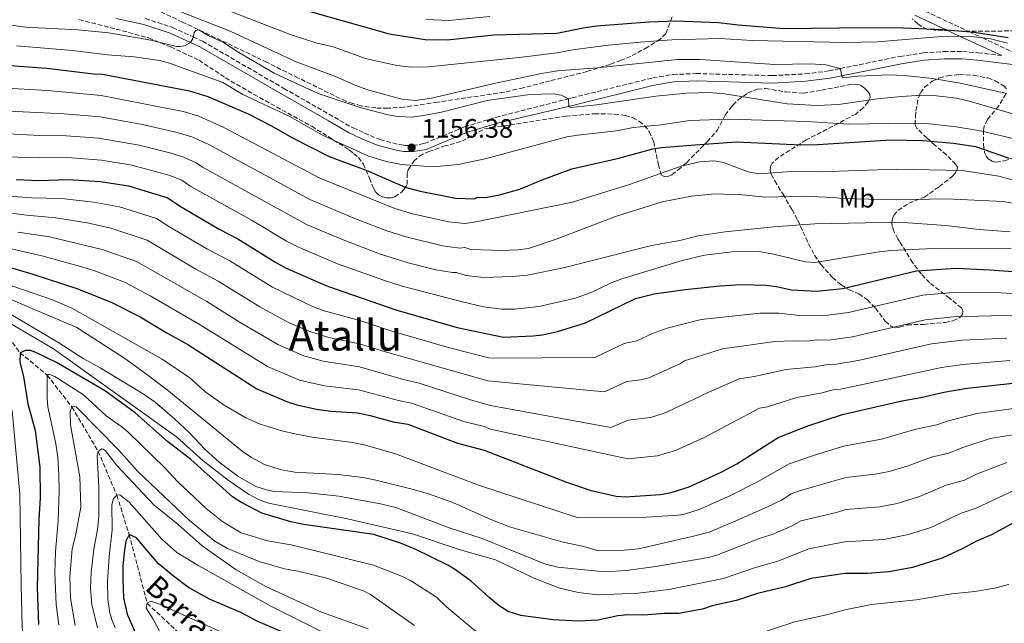
# Model space of a CAD drawing. Units: metres. Extents: x 658297 to 661756, y 4744133 to 4746526.
# Drawn here: x 660826 to 661197, y 4746023 to 4746251 of the extents above; entities that cross this region are included whole.
import ezdxf
from ezdxf.enums import TextEntityAlignment as Align

# ---------------------------------------------------------------- set-up
doc = ezdxf.new("R2010")
doc.units = ezdxf.units.M
doc.header["$MEASUREMENT"] = 0
doc.linetypes.add('DGN Style 3', pattern=[2.435891, 1.739922, -0.695969])
for name, color, linetype, lineweight in [('Barranco lineal', 142, 'DGN Style 3', 13), ('Camino', 7, 'DGN Style 3', 0), ('Cota de punto acotado terreno', 7, 'Continuous', 0), ('Curva de nivel directora', 30, 'Continuous', 30), ('Curva de nivel intermedia', 30, 'Continuous', 0), ('Etiqueta de uso rústico', 92, 'Continuous', 0), ('Margen derecho', 7, 'Continuous', 0), ('Punto acotado terreno (símbolo)', 7, 'Continuous', 0), ('Texto de arroyo-regatas y barrancos', 142, 'Continuous', 0), ('Texto de Área (paraje) menor', 7, 'Continuous', 0), ('Zona arbolada', 92, 'DGN Style 3', 0)]:
    doc.layers.add(name, color=color, linetype=linetype, lineweight=lineweight)
doc.styles.add('Style-Arial', font='arial.ttf')

# ---------------------------------------------------------------- blocks, each defined once
blk = doc.blocks.new('5PATER')
at = {"layer": 'Punto acotado terreno (símbolo)', "linetype": 'Continuous', "lineweight": 0}
h = blk.add_hatch(color=51, dxfattribs=at)
edge = h.paths.add_edge_path()
edge.add_ellipse((0, 0), major_axis=(-0.11, -0.111), ratio=0.999422, start_angle=0, end_angle=360)

msp = doc.modelspace()

# ---------------------------------------------------------------- linework, layer by layer
at = {"layer": 'Barranco lineal', "color": 142, "linetype": 'DGN Style 3', "lineweight": 13}
msp.add_polyline3d([(660816.19, 4746138.78, 1080), (660826.57, 4746125.33, 1075), (660836.75, 4746116.87, 1070), (660846.01, 4746104.91, 1065), (660855.94, 4746088.21, 1060), (660862.95, 4746071.68, 1055), (660867.59, 4746056.97, 1050), (660874.41, 4746031.04, 1045), (660894.39, 4746012.23, 1040), (660908.51, 4746001.15, 1035), (660921.36, 4745988.46, 1030), (660946.17, 4745965.41, 1020), (660957.98, 4745950.84, 1015), (660964.1, 4745939.95, 1010), (660986.07, 4745910.03, 1000)], dxfattribs=at)
at = {"layer": 'Camino', "color": 7, "linetype": 'DGN Style 3', "lineweight": 0}
for points in [[(661165.05, 4746254.88, 1177.99), (661183.73, 4746246.18, 1175), (661188.8, 4746243.83, 1170), (661205.8, 4746235.91, 1169.88)], [(660873.7, 4746251.06, 1161.17), (660883.91, 4746247.76, 1160.64), (660891.71, 4746244.17, 1160)], [(660891.71, 4746244.17, 1160), (660895.26, 4746242.53, 1159.71), (660925.82, 4746224.82, 1157.1), (660951.19, 4746210.31, 1155.82), (660951.97, 4746209.94, 1155.79), (660956.16, 4746207.99, 1155.63), (660962.08, 4746205.53, 1155.78), (660969.23, 4746203.69, 1155.95), (660971.23, 4746203.37, 1156.1), (660974.42, 4746203.33, 1156.38), (660978.78, 4746204.09, 1156.48), (660993.85, 4746210.32, 1158.22), (661005.64, 4746213.92, 1158.32), (661033.02, 4746220.91, 1160), (661034.33, 4746221.24, 1160.08), (661064.7, 4746228.78, 1161.36), (661072.34, 4746230.05, 1162.08), (661081.05, 4746230.41, 1162.6), (661109.61, 4746229.62, 1163.34), (661122.13, 4746230.25, 1163.85), (661130.97, 4746231.4, 1164.53), (661135.28, 4746232.28, 1165), (661157.78, 4746236.86, 1167.47), (661166.5, 4746238.18, 1167.7), (661174.32, 4746238.69, 1167.77), (661181.29, 4746238.66, 1168.12), (661187.17, 4746238.26, 1168.47), (661196.05, 4746237.14, 1169.14)]]:
    msp.add_polyline3d(points, dxfattribs=at)
at = {"layer": 'Curva de nivel directora', "color": 30, "linetype": 'Continuous', "lineweight": 30, "flags": 128}
for points, elevation in [([(660920.2, 4746258.21), (660965.44, 4746245.41), (660978.98, 4746243.24), (660987.36, 4746243.04), (661004.88, 4746244.95), (661028.54, 4746245.55)], 1175), ([(661028.54, 4746245.55), (661038.45, 4746247.65), (661043.55, 4746248.34), (661063.3, 4746249.9), (661073.5, 4746250.26), (661089.46, 4746249.57), (661096.8, 4746248.69), (661114.04, 4746247.31), (661145.23, 4746247.74), (661158.91, 4746247.64), (661173.9, 4746246.99), (661185.68, 4746246.02), (661198.45, 4746243.93)], 1175), ([(660800.2, 4746235.01), (660836.57, 4746232.38), (660854.12, 4746230.32), (660857.57, 4746230.19), (660890.28, 4746223.92), (660897.23, 4746221.76), (660912.38, 4746215.2), (660921.24, 4746210.71), (660928.81, 4746206.3), (660942.89, 4746199.19), (660956.86, 4746193.98), (660971.52, 4746187.7), (660977.2, 4746186.09), (660990.47, 4746183.54), (660997.61, 4746183.3), (660998.78, 4746183.84), (661001.79, 4746183.74), (661007.02, 4746184.81), (661014.68, 4746186.91), (661023.02, 4746190.38), (661034.27, 4746194.53), (661051.96, 4746198.56), (661064.73, 4746202.01), (661068.13, 4746202.53), (661080.7, 4746203.51)], 1150), ([(661080.7, 4746203.51), (661096.21, 4746204.7), (661120.4, 4746203.53), (661126.85, 4746203.65), (661154.33, 4746205.51), (661166.3, 4746205.14), (661177.85, 4746204.21), (661186.13, 4746202.89), (661198.87, 4746198.59)], 1150), ([(660825.11, 4746190.57), (660833.58, 4746190.19), (660844.77, 4746190.56), (660856.78, 4746189.81), (660867.34, 4746188.12), (660882.21, 4746183.68), (660886.52, 4746180.64), (660901.54, 4746171.89), (660908.55, 4746168.25), (660922.45, 4746159.53), (660926.42, 4746157.33), (660938.76, 4746151.84), (660942.64, 4746150.23), (660967.96, 4746141.52), (660991.03, 4746134.79), (661008.47, 4746131.13), (661019.66, 4746131.66), (661023.16, 4746132.07), (661028.9, 4746133.3), (661039.42, 4746136.58), (661058.2, 4746145.7), (661065.29, 4746147.52), (661076.93, 4746149.18), (661090.01, 4746150.56), (661097.81, 4746151.03), (661107.2, 4746150.75), (661111.28, 4746150.26), (661116.96, 4746149), (661126.47, 4746148.49), (661136.29, 4746149.46), (661164, 4746156.17), (661178.91, 4746157.11), (661191.59, 4746156.54), (661216.28, 4746154.72)], 1125), ([(660800.48, 4746164.05), (660831.36, 4746154.94), (660848.23, 4746149.38), (660861.13, 4746144.24), (660871.78, 4746138.82), (660881.53, 4746132.94), (660889.66, 4746128.48), (660915.71, 4746111.77), (660927.18, 4746106.87), (660930.68, 4746105.76), (660938.18, 4746104.12), (660943.52, 4746103.39), (660953.55, 4746102.72), (660958.38, 4746101.75), (660967.01, 4746099.36), (660972.54, 4746098.39), (660991.17, 4746091.23), (661001.22, 4746088.63), (661032.2, 4746076.66), (661041.5, 4746073.48), (661050.92, 4746071.29), (661054.32, 4746071.1), (661067.65, 4746072.02), (661071.6, 4746072.66), (661078.46, 4746074.81), (661090.46, 4746080.34), (661096.29, 4746083.5), (661111.95, 4746093.36), (661123.12, 4746097.83), (661136.17, 4746102.12), (661158.42, 4746107.22), (661165.63, 4746108.48), (661174.31, 4746110.51), (661183.1, 4746111.96), (661200.29, 4746113.85)], 1100), ([(660832.45, 4746125.35), (660830.5, 4746126.21), (660828.58, 4746126.17), (660826.57, 4746125.33), (660826.42, 4746121.82), (660827.78, 4746116.42), (660829.49, 4746106.05), (660832.21, 4746096.04), (660833.99, 4746082.28), (660834.09, 4746070.75), (660833.6, 4746062.57), (660832.94, 4746036.98), (660833.48, 4746023.08)], 1075), ([(661207.95, 4746065.28), (661192.27, 4746056.75), (661186.77, 4746054.5), (661181.19, 4746051.48), (661173.68, 4746048.04), (661162.51, 4746044.45), (661153.61, 4746042.83), (661145.5, 4746042.21), (661137.13, 4746042.19), (661124.24, 4746040.38), (661114.68, 4746037.16), (661104.08, 4746034.65), (661096.55, 4746032.22), (661087.1, 4746030), (661083.39, 4746028.8), (661074.37, 4746027.17), (661069.05, 4746027.16), (661061.29, 4746026.51), (661055.29, 4746026.63), (661051.53, 4746026.3), (661043.99, 4746024.67), (661036.76, 4746024.28), (661027.25, 4746024.75), (661015.07, 4746026.43), (661010.32, 4746027.99), (661006.94, 4746030.05), (661003.07, 4746033.14), (660996.51, 4746039.17), (660990.43, 4746043.62), (660987.51, 4746045.35), (660975.51, 4746051.3), (660969.68, 4746053.65), (660959.65, 4746056.85), (660933.32, 4746060.64), (660928.43, 4746061.66), (660917.57, 4746064.88), (660909.62, 4746069.03), (660906.5, 4746071.12), (660890.79, 4746085.13), (660881.99, 4746091.92), (660869.92, 4746102.65), (660858.68, 4746110.89), (660840.22, 4746121.68), (660832.45, 4746125.35)], 1075), ([(660928.3, 4746018.93), (660916.07, 4746024.2), (660909.67, 4746027.49), (660897.79, 4746032.54), (660889.99, 4746037), (660884.24, 4746041.17), (660878.59, 4746045.9), (660874.29, 4746051.01), (660870.34, 4746055.67), (660867.59, 4746056.97), (660866.29, 4746054.45), (660865.71, 4746050.14), (660865.26, 4746045.04), (660865.26, 4746040.06), (660865.53, 4746033.05), (660866.8, 4746026.97), (660870.37, 4746018.9)], 1050)]:
    msp.add_lwpolyline(points, dxfattribs=dict(at, elevation=elevation))
at = {"layer": 'Curva de nivel intermedia', "color": 30, "linetype": 'Continuous', "lineweight": 0, "flags": 128}
for points, elevation in [([(661198.02, 4746222.84), (661180.47, 4746226.82), (661169.99, 4746228.51), (661159.5, 4746229.67), (661153.75, 4746229.93), (661141.94, 4746229.47), (661136.38, 4746228.81), (661135.75, 4746229.53), (661135.67, 4746230.95), (661135.28, 4746232.28), (661129.89, 4746233.62), (661123.92, 4746234.03), (661110.68, 4746233.8), (661082.57, 4746235.67), (661073.95, 4746235.73), (661043.8, 4746232.49), (661028.81, 4746231.44), (661022.78, 4746230.43), (661006.1, 4746226.85), (660981.45, 4746221.09), (660975.51, 4746220.25), (660970.23, 4746220.76), (660957.85, 4746224.18), (660952.95, 4746225.87), (660945.29, 4746229.32), (660930.43, 4746234.85), (660905.64, 4746246.3), (660885.78, 4746254.11)], 1165), ([(661198.25, 4746241.8), (661191.77, 4746243.47), (661183.69, 4746244.43), (661173.35, 4746244.34), (661149.26, 4746242.4), (661136.99, 4746242.07), (661102.2, 4746242.81), (661089.77, 4746243.62), (661071.88, 4746243.06), (661059.91, 4746242.27), (661047.97, 4746241.08), (661034.57, 4746239.35), (661028.76, 4746238.17), (661014.43, 4746236.44), (660980.23, 4746232.96), (660973.91, 4746232.84), (660968.34, 4746233.4), (660956.57, 4746236.11), (660944.42, 4746240.4), (660937.93, 4746241.96), (660928.59, 4746244.91), (660901.65, 4746255.39)], 1170), ([(660979.25, 4746250.69), (660987.91, 4746250.36), (661003.39, 4746251.84)], 1180), ([(660875.81, 4746242.93), (660859.92, 4746245.74), (660848.29, 4746246.88), (660828.54, 4746247.9), (660820.35, 4746249.03), (660807.96, 4746251.58)], 1160), ([(661204.5, 4746214), (661184.36, 4746219.94), (661179.05, 4746221.13), (661170.36, 4746222.11), (661165.86, 4746222.23), (661158.36, 4746221.76), (661149.3, 4746220.88), (661134.57, 4746218.79), (661126.52, 4746218.36), (661115.34, 4746218.99), (661091.65, 4746222.74), (661085.91, 4746223.26), (661077.38, 4746223.01), (661065.89, 4746221.94), (661043.52, 4746218.66), (661033.93, 4746217.64), (661033.16, 4746217.82), (661033.02, 4746220.91), (661030.21, 4746222.24), (661027.29, 4746222.79), (661018.44, 4746222.5), (661002.34, 4746220.31), (660985.13, 4746215.85), (660979.83, 4746214.82), (660974.22, 4746214.01), (660968.87, 4746214.23), (660965.1, 4746214.88), (660954.94, 4746217.51), (660938.69, 4746222.94), (660922.23, 4746230.6), (660908.94, 4746238.3), (660903.13, 4746242.09), (660897.36, 4746244.75), (660893.8, 4746246.82), (660892.68, 4746246.57), (660892.01, 4746245.87), (660891.51, 4746243.41), (660890.72, 4746242.1), (660888.45, 4746240.86), (660886.96, 4746240.59), (660885.47, 4746240.62), (660875.81, 4746242.93)], 1160), ([(660825.22, 4746240.81), (660846.31, 4746239.12), (660859.46, 4746237.42), (660869.43, 4746236.63), (660878.96, 4746235.26), (660882.83, 4746234.33), (660902.91, 4746227.03), (660910.37, 4746222.5), (660928.04, 4746214.26), (660940.43, 4746207.23), (660957.39, 4746199.4), (660964.3, 4746197.27), (660970.13, 4746196.14), (660982.03, 4746195.27), (660991.43, 4746196.11), (661001.65, 4746198.29), (661032.36, 4746206.54), (661036.52, 4746207.26), (661051.08, 4746208.83), (661057.34, 4746210.13), (661067.8, 4746211.13), (661078.67, 4746212.71), (661093.28, 4746213.25), (661122.53, 4746212.33), (661138.53, 4746211.29), (661160.91, 4746211.74), (661167.73, 4746211.55), (661178.88, 4746210.37), (661188.12, 4746208.84), (661216.73, 4746202.1)], 1155), ([(660812.48, 4746225.44), (660836.87, 4746223.97), (660857.11, 4746222.14), (660887.99, 4746216.08), (660893.83, 4746214.3), (660903.28, 4746210.15), (660939.4, 4746191.07), (660967.58, 4746179.59), (660974.26, 4746177.55), (660987.99, 4746174.55), (660993.96, 4746173.97), (660996.9, 4746174.34), (661034.49, 4746182.02), (661056, 4746188.67), (661075.36, 4746195.53), (661082.46, 4746197.12), (661087.65, 4746197.5), (661091.28, 4746196.94), (661100.62, 4746193.44), (661104.59, 4746192.71), (661117.02, 4746193.49), (661127.65, 4746193.46), (661156.45, 4746194.43), (661181.22, 4746193.85), (661194.92, 4746191.78), (661202.3, 4746189.73)], 1145), ([(660811.86, 4746216.8), (660843.16, 4746215.25), (660856.64, 4746214.08), (660872.68, 4746211.22), (660885.7, 4746208.23), (660891.22, 4746206.53), (660897.53, 4746203.74), (660935.55, 4746183.01), (660952.83, 4746175.77), (660964.54, 4746171.15), (660971.32, 4746169.02), (660985.5, 4746165.55), (660992.08, 4746164.74), (660993.98, 4746164.88), (660996.22, 4746164.22), (661007.66, 4746163.75), (661014.01, 4746164.05), (661017.88, 4746164.61), (661028.67, 4746168.19), (661050.64, 4746176.65), (661068.3, 4746182.07), (661079.34, 4746184.25), (661088.01, 4746185.16), (661098.36, 4746184.77), (661107, 4746183.89), (661121.36, 4746184.26), (661132.91, 4746183.78), (661135.97, 4746183.33), (661156.48, 4746182.84), (661175.27, 4746183.29), (661196.44, 4746182.25), (661212.61, 4746179.43)], 1140), ([(660810.22, 4746208.28), (660833.99, 4746207.12), (660843.87, 4746207.01), (660856.18, 4746206.02), (660871.39, 4746203.44), (660883.41, 4746200.38), (660888.02, 4746198.99), (660892.85, 4746196.79), (660895.21, 4746195.18), (660934.66, 4746173.42), (660948.76, 4746167.53), (660961.85, 4746162.58), (660972.68, 4746159.17), (660983.01, 4746156.56), (660989.32, 4746155.46), (660990.83, 4746155.46), (660994.43, 4746154.43), (661001.11, 4746153.65), (661011.91, 4746154.01), (661017.39, 4746154.56), (661031.14, 4746157.23), (661064.24, 4746165.7), (661074.85, 4746167.6), (661081.77, 4746169.27), (661091.99, 4746170.88), (661110.23, 4746172.72), (661125.74, 4746173.78), (661157.37, 4746174.46), (661174.98, 4746173.21), (661187.53, 4746171.71), (661199.2, 4746170.85)], 1135), ([(660813.07, 4746199.28), (660833.78, 4746198.66), (660844.32, 4746198.78), (660857.21, 4746197.83), (660868.63, 4746195.92), (660882.57, 4746192.12), (660887.38, 4746190.26), (660890.85, 4746187.92), (660913.91, 4746175.12), (660926.82, 4746167.35), (660931.37, 4746165), (660946.04, 4746158.74), (660963.75, 4746152.49), (660970.39, 4746150.32), (660992.63, 4746144.64), (661001.03, 4746142.61), (661007.78, 4746141.69), (661012.82, 4746141.66), (661021.79, 4746142.73), (661035.67, 4746145.89), (661041.75, 4746148.15), (661048.84, 4746151.52), (661053.11, 4746153.16), (661075.77, 4746160.08), (661084.22, 4746162.04), (661094.61, 4746163.36), (661101.27, 4746163.59), (661104.74, 4746163.39), (661110.17, 4746162.41), (661122.15, 4746159.51), (661125.78, 4746159.28), (661149.08, 4746163.14), (661154.29, 4746163.74), (661170.37, 4746164.59), (661199.6, 4746164.66)], 1130), ([(660810.76, 4746185.07), (660830.79, 4746183.64), (660842.13, 4746183.36), (660854.26, 4746181.99), (660863.94, 4746180.2), (660877.89, 4746175.84), (660882.51, 4746172.81), (660897.13, 4746164.35), (660905.5, 4746159.85), (660921.57, 4746149.95), (660936.63, 4746142.77), (660940.97, 4746141.08), (660954.86, 4746137.27), (660966.04, 4746133.57), (660988.15, 4746127.2), (661003.51, 4746123.28), (661042.84, 4746123.52), (661053.94, 4746128.78), (661058.7, 4746129.83), (661064.66, 4746132.62), (661070.07, 4746134.63), (661082.89, 4746137.86), (661104.99, 4746140.21), (661112.17, 4746140.22), (661119.9, 4746139.33), (661128.6, 4746139.27), (661138.32, 4746140.46), (661166.37, 4746147.02), (661179.19, 4746148.09), (661195.72, 4746147.83), (661216.06, 4746146.62)], 1120), ([(660807.21, 4746179.86), (660828.98, 4746177.07), (660839.98, 4746176.12), (660851.74, 4746174.17), (660860.72, 4746172.21), (660874.32, 4746167.63), (660892.72, 4746156.8), (660901.15, 4746152.23), (660916.75, 4746142.56), (660927.82, 4746136.58), (660935.18, 4746133.43), (660942.76, 4746131.05), (660954.29, 4746128.71)], 1115), ([(660825.68, 4746170.73), (660837.58, 4746168.9), (660857.48, 4746164.23), (660870.37, 4746159.61), (660896.81, 4746144.6), (660909.36, 4746136.71), (660923.83, 4746128.29), (660933.36, 4746124.21), (660940.68, 4746122.19), (660954.29, 4746119.96), (660970.85, 4746115.22), (660976.76, 4746113.89), (660996.09, 4746107.61), (661003.6, 4746105.48), (661048.91, 4746097.15), (661055.43, 4746099.95), (661063.79, 4746100.9), (661068.78, 4746102.4), (661082.22, 4746108.68), (661083.74, 4746109.64), (661097.24, 4746115.55), (661103, 4746116.33), (661114.82, 4746118.97), (661125.79, 4746119.98), (661129.69, 4746120.81), (661132.98, 4746120.84), (661142.03, 4746122.39), (661169.6, 4746128.63), (661181.15, 4746130.05), (661198.01, 4746130.84)], 1110), ([(660803.67, 4746169), (660835.18, 4746161.68), (660848.44, 4746158.06), (660854.25, 4746156.25), (660865.79, 4746151.87), (660875.5, 4746146.73), (660893.76, 4746136.23), (660919.63, 4746120.09), (660931.68, 4746115.02), (660941.12, 4746112.89), (660953.92, 4746111.34), (660968.93, 4746107.29), (660973.93, 4746106.35), (660993.63, 4746099.42), (661001.2, 4746097.51), (661003.65, 4746096.58), (661055.26, 4746085.37), (661066.47, 4746086.52), (661073.29, 4746088.48), (661084.01, 4746093.41), (661104.94, 4746104.52), (661107.89, 4746105.02), (661118.96, 4746108.45), (661128.53, 4746110.27), (661132.93, 4746111.46), (661135.4, 4746111.66), (661144.22, 4746113.43), (661173.44, 4746119.79), (661181.38, 4746120.93), (661199.15, 4746122.34)], 1105), ([(660790.49, 4746159.11), (660791.26, 4746159.38), (660794.2, 4746158.96), (660799.96, 4746157.15), (660810.33, 4746153.27), (660820.5, 4746150.32), (660823.84, 4746150.34), (660838.8, 4746145.22), (660846.07, 4746142.07), (660880.03, 4746122.93), (660890.44, 4746115.91), (660896.11, 4746110.73), (660903.35, 4746105.57), (660911.55, 4746100.84), (660916.97, 4746098.41), (660925.06, 4746095.88), (660930.41, 4746094.64), (660936.44, 4746093.51), (660951.64, 4746091.55), (660956.53, 4746090.48), (660967.91, 4746087.23), (660999.46, 4746075.31), (661036.23, 4746063.32)], 1095), ([(661205.65, 4746095.28), (661191.75, 4746093.01), (661181.03, 4746089.57), (661176.09, 4746087.51), (661169.45, 4746086.05), (661160.83, 4746082.7), (661153.72, 4746080.66), (661148.46, 4746079.64), (661137.43, 4746078.35), (661119.95, 4746073.32), (661116.86, 4746072.17), (661113.21, 4746069.88), (661107.83, 4746067.26), (661095.91, 4746062.07), (661085.87, 4746057.83), (661080.07, 4746056.27), (661059.3, 4746051.5), (661053.97, 4746051), (661044.13, 4746050.78), (661038.78, 4746052.39), (661031.01, 4746053.97), (661010.72, 4746059.81), (661003.7, 4746062.53), (660989.45, 4746069), (660980.29, 4746072.19), (660974.58, 4746073.83), (660959.92, 4746077.5), (660955.6, 4746078.3), (660946.3, 4746079.45), (660929.99, 4746080.33), (660924.42, 4746081.33), (660918.5, 4746083.28), (660913.68, 4746085.84), (660910.15, 4746088.32), (660882.57, 4746110.82), (660873.31, 4746117.85), (660866, 4746123.12), (660847.86, 4746134.81), (660818.56, 4746147.23)], 1090), ([(660821.01, 4746141), (660841.19, 4746129.01), (660850.26, 4746123.1), (660856.73, 4746119.67), (660873.31, 4746109.6), (660877.33, 4746106.75), (660884.82, 4746100.37), (660890.14, 4746095.28), (660896.18, 4746088.84), (660901.49, 4746084.1), (660908.51, 4746078.83), (660915.27, 4746075.02), (660919.26, 4746073.75), (660922.34, 4746073.15), (660935.04, 4746072.61), (660946.47, 4746071.31), (660962.26, 4746068.39), (660967.95, 4746067.05), (660988.07, 4746059.37), (661000.54, 4746055.42), (661024.38, 4746045.72), (661028.99, 4746044.67), (661046.56, 4746042.92), (661054.72, 4746043.39), (661065.91, 4746044.82), (661085.71, 4746048.3), (661088.84, 4746049.07), (661105.48, 4746055.66), (661109.7, 4746056.94), (661117.12, 4746060.19), (661120.44, 4746062.02), (661133.81, 4746065.2), (661137.33, 4746066.29), (661150.14, 4746067.35), (661156.65, 4746068.59), (661165.11, 4746071.15), (661175.13, 4746075.5), (661181.99, 4746077.38), (661186.53, 4746079.57), (661198.01, 4746083.95)], 1085), ([(661202.98, 4746074.62), (661186.48, 4746066.76), (661180.8, 4746064.92), (661169.4, 4746059.6), (661161.01, 4746056.96), (661151.68, 4746055.06), (661136.89, 4746054.17), (661123.51, 4746051.47), (661111.76, 4746046.91), (661103.31, 4746044.49), (661091.34, 4746040.33), (661070.74, 4746036.21), (661059.16, 4746034.77), (661044.16, 4746034.2), (661036.63, 4746035.1), (661029.32, 4746036.81), (661020.35, 4746040.32), (661005.44, 4746047.38), (660992.14, 4746051.12), (660974.23, 4746057.13), (660949.83, 4746062.84), (660920.05, 4746068.72), (660916.49, 4746069.91), (660912.52, 4746072.11), (660904.86, 4746077.41), (660895.52, 4746084.64), (660885.44, 4746093.62), (660839.18, 4746126.84), (660817.67, 4746139.3)], 1080), ([(660954.29, 4746128.71), (660964.12, 4746125.61), (661002.57, 4746114.76), (661046.52, 4746110.6), (661054.95, 4746114.55), (661060.21, 4746115.17), (661063.22, 4746115.92), (661075.18, 4746121.26), (661076.7, 4746122.22), (661090.94, 4746126.85), (661110.66, 4746129.59), (661117.73, 4746129.85), (661122.85, 4746129.66), (661126.38, 4746130.15), (661130.94, 4746130.07), (661139.83, 4746131.35), (661167.24, 4746137.69), (661177.93, 4746138.88), (661196.86, 4746139.33), (661214.49, 4746138.62)], 1115), ([(660841.14, 4746022.89), (660840.18, 4746030.51), (660839.57, 4746042.49), (660839.84, 4746050.53), (660840.82, 4746062.09), (660841.24, 4746073.32), (660841.11, 4746079.18), (660840.74, 4746085.88), (660839.97, 4746091.05), (660837.03, 4746104.9), (660836.72, 4746108.27), (660836.75, 4746116.87), (660837.42, 4746117.22), (660839.59, 4746116.4), (660850.4, 4746109.43), (660858.92, 4746101.55), (660864.8, 4746097.48), (660867.22, 4746095.38), (660880.99, 4746082), (660885.84, 4746076.81), (660896.6, 4746066.74), (660902.83, 4746061.68), (660909.82, 4746057.54), (660919.71, 4746054.51), (660928.6, 4746052.99), (660959.54, 4746045.31), (660970.52, 4746041.13), (660973.93, 4746039.3), (660983.35, 4746033.29), (660987.03, 4746029.65), (661000.97, 4746017.99)], 1070), ([(660823.53, 4746103.56), (660826.46, 4746072.12), (660826.93, 4746037.69), (660827.37, 4746022.33), (660827.91, 4746014.85), (660829.47, 4746005.22), (660833.28, 4745989.06), (660839.07, 4745957.49), (660841.96, 4745939.79), (660843.09, 4745925.02), (660843.14, 4745920.26), (660842.56, 4745913.33), (660841.28, 4745906.57), (660839.55, 4745901.49), (660837.92, 4745898.17), (660833.13, 4745890.26), (660830.05, 4745886), (660825.54, 4745880.7)], 1080), ([(660975.04, 4746022.63), (660958.48, 4746034.37), (660956.1, 4746035.53), (660942.05, 4746040.44), (660931.13, 4746043.14), (660926.02, 4746044.04), (660916.57, 4746046.77), (660904.58, 4746051.59), (660899.87, 4746054.42), (660890.31, 4746062.24), (660870.88, 4746080.6), (660863.59, 4746088.83), (660847.71, 4746104.95), (660846.68, 4746105.15), (660846.01, 4746104.91), (660845.35, 4746103.22), (660845.48, 4746098.22), (660848.99, 4746078.64), (660849.35, 4746067.2), (660847.37, 4746056.39), (660846.09, 4746051.51), (660845.31, 4746040.97), (660845.49, 4746032.94), (660847.3, 4746022.69)], 1065), ([(661036.23, 4746063.32), (661062.5, 4746063.49), (661074.44, 4746064.24), (661076.67, 4746064.6), (661082.16, 4746066.32), (661093.19, 4746071.2), (661104.6, 4746076.98), (661115.78, 4746083.36), (661124.83, 4746086.55), (661136.48, 4746090.14), (661150.8, 4746092.73), (661163.78, 4746096.61), (661171.59, 4746098.16), (661175.52, 4746099.53), (661186.73, 4746102.39), (661201.44, 4746104.44)], 1095), ([(660957.58, 4746021.38), (660940.01, 4746027.66), (660919, 4746037.36), (660907.83, 4746043.58), (660895.09, 4746052.69), (660886.1, 4746060.65), (660876.9, 4746068.03), (660863.02, 4746082.93), (660858.65, 4746088.39), (660857.84, 4746089.05), (660857.29, 4746089.14), (660855.94, 4746088.21), (660855.57, 4746086.68), (660856.24, 4746074.76)], 1060), ([(660856.24, 4746074.76), (660856.15, 4746063.73), (660855.74, 4746058.76), (660854.28, 4746051.41), (660853.26, 4746042.62), (660853.06, 4746036.62), (660853.57, 4746030.57), (660855.63, 4746021.79)], 1060), ([(660862.39, 4746021.78), (660861.15, 4746024.51), (660860.33, 4746027.41), (660859.59, 4746032.42), (660859.51, 4746039.11), (660860.12, 4746048.63), (660861.22, 4746058.66), (660861.14, 4746068.07), (660861.74, 4746070.41), (660862.95, 4746071.68), (660864.09, 4746071.82), (660867.65, 4746069.13), (660879.93, 4746055.19), (660885.51, 4746050.19), (660893.79, 4746045.14), (660921.23, 4746029.83), (660943.03, 4746018.93)], 1055), ([(661095.17, 4746016.46), (661118.24, 4746024.08), (661130.06, 4746026.72), (661136.99, 4746028.6), (661146.98, 4746030.52), (661163.84, 4746032.3), (661177.09, 4746034.63), (661185.96, 4746035.41), (661193.34, 4746036.73), (661198.77, 4746038.11)], 1070), ([(660886.4, 4746006.42), (660876.7, 4746024.98), (660873.98, 4746029.21), (660874.41, 4746031.04), (660875.81, 4746031.85), (660878.83, 4746030.8), (660907.41, 4746017.87)], 1045)]:
    msp.add_lwpolyline(points, dxfattribs=dict(at, elevation=elevation))
at = {"layer": 'Margen derecho', "color": 7, "linetype": 'Continuous', "lineweight": 0}
for points in [[(661196.05, 4746237.14, 1169.14), (661180.45, 4746244.4, 1170), (661175.1, 4746246.89, 1175), (661163.38, 4746252.35, 1176.95)], [(660862.69, 4746251.14, 1161.51), (660873.1, 4746248.84, 1161.17), (660883.07, 4746245.62, 1160.64), (660890.72, 4746242.1, 1160), (660894.2, 4746240.49, 1159.71), (660924.68, 4746222.83, 1157.1), (660942.6, 4746212.58, 1156.2), (660950.13, 4746208.27, 1155.82), (660955.24, 4746205.88, 1155.63), (660961.35, 4746203.35, 1155.78), (660968.76, 4746201.44, 1155.95), (660971.03, 4746201.07, 1156.1), (660974.61, 4746201.03, 1156.38), (660979.43, 4746201.87, 1156.48), (660994.62, 4746208.16, 1158.22)], [(661135.75, 4746229.53, 1165), (661158.27, 4746234.12, 1167.47), (661166.8, 4746235.41, 1167.7), (661174.41, 4746235.91, 1167.77), (661181.19, 4746235.88, 1168.12), (661186.9, 4746235.49, 1168.47), (661207.09, 4746232.95, 1170)], [(660994.62, 4746208.16, 1158.22), (661006.3, 4746211.72, 1158.32), (661034.99, 4746218.54, 1160.08), (661065.26, 4746226.05, 1161.36), (661072.63, 4746227.28, 1162.08), (661081.07, 4746227.62, 1162.6), (661109.64, 4746226.84, 1163.34), (661122.38, 4746227.48, 1163.85), (661131.43, 4746228.66, 1164.53), (661135.75, 4746229.53, 1165)]]:
    msp.add_polyline3d(points, dxfattribs=at)
at = {"layer": 'Zona arbolada', "color": 92, "linetype": 'DGN Style 3', "lineweight": 0}
for points in [[(661071.95, 4746251.69, 1181.43), (661069.56, 4746245.46, 1178.63), (661067.47, 4746243.38, 1178), (661062.7, 4746240.31, 1176.9), (661056.46, 4746236.9, 1174.48), (661052.75, 4746235.4, 1173.66), (661048.52, 4746233.85, 1173.46), (661039.94, 4746231.16, 1173.38), (661026.05, 4746227.64, 1171.94), (661015.95, 4746225.06, 1170.54), (661008.76, 4746223.37, 1170.41), (660983.65, 4746219.64, 1170.42), (660970.99, 4746217.74, 1171.02), (660965, 4746217.31, 1171.38), (660960.51, 4746217.44, 1171.7), (660954.91, 4746218.21, 1172.21), (660951.84, 4746219.17, 1172.63), (660949.2, 4746219.99, 1172.99), (660931.3, 4746228.72, 1176.84), (660919.36, 4746234.66, 1178.89), (660915.34, 4746236.61, 1179.16), (660904.48, 4746241.79, 1178.95), (660887.66, 4746249.79, 1180.93), (660872.25, 4746257.01, 1181.43)], [(661071.95, 4746251.69, 1181.43), (661069.56, 4746245.46, 1178.63), (661067.47, 4746243.38, 1178), (661062.7, 4746240.31, 1176.9), (661056.46, 4746236.9, 1174.48), (661052.75, 4746235.4, 1173.66), (661048.52, 4746233.85, 1173.46), (661039.94, 4746231.16, 1173.38), (661026.05, 4746227.64, 1171.94), (661015.95, 4746225.06, 1170.54), (661008.76, 4746223.37, 1170.41), (660983.65, 4746219.64, 1170.42), (660970.99, 4746217.74, 1171.02), (660965, 4746217.31, 1171.38), (660960.51, 4746217.44, 1171.7), (660954.91, 4746218.21, 1172.21), (660951.84, 4746219.17, 1172.63), (660949.2, 4746219.99, 1172.99), (660931.3, 4746228.72, 1176.84), (660919.36, 4746234.66, 1178.89), (660915.34, 4746236.61, 1179.16), (660904.48, 4746241.79, 1178.95), (660887.66, 4746249.79, 1180.93), (660872.25, 4746257.01, 1181.43)], [(660848.7, 4746250.7, 1169.19), (660862.69, 4746247.14, 1169.08), (660874.95, 4746243.79, 1168.11), (660883.21, 4746240.4, 1166.87), (660893.9, 4746235.43, 1166.8), (660903.83, 4746228.81, 1165.74), (660914.56, 4746222.57, 1164.12), (660936.32, 4746210.54, 1163.98), (660950.41, 4746201.72, 1161.34), (660952.11, 4746200.33, 1161.01), (660953.95, 4746198.84, 1160.65), (660955.68, 4746196.38, 1160.28), (660958.06, 4746191.08, 1159.37), (660959.52, 4746187.23, 1157.45), (660960.33, 4746185.84, 1156.94), (660961.45, 4746184.76, 1156.65), (660962.91, 4746184.01, 1156.44), (660964.54, 4746183.62, 1156.29), (660966.16, 4746183.6, 1156.22), (660967.58, 4746183.98, 1156.2), (660969.99, 4746185.62, 1156.29), (660971.05, 4746186.74, 1156.5), (660972.29, 4746188.7, 1157.2), (660972.3, 4746192.93, 1158.95), (660972.67, 4746194.22, 1159.52), (660974.78, 4746197.42, 1161.1), (660976.85, 4746199.34, 1162.15), (660979.04, 4746200.45, 1162.72), (660980.42, 4746201.01, 1162.73), (660986.05, 4746203.01, 1161.86), (660992.82, 4746204.89, 1161.61), (661001.4, 4746209.64, 1163.91), (661032.04, 4746214.38, 1165.09), (661042.75, 4746215.29, 1163.2), (661050.23, 4746215.16, 1163.95), (661054.42, 4746214.63, 1162.95), (661057.13, 4746213.8, 1162.04), (661059.67, 4746212.41, 1161.06), (661061.58, 4746210.8, 1160.21), (661063.38, 4746208.55, 1159.18), (661065.05, 4746204.7, 1157.64), (661066.83, 4746196.17, 1154.82), (661067.82, 4746192.32, 1154.79), (661069, 4746191.59, 1154.86), (661070.79, 4746191.81, 1155.01), (661071.89, 4746192.34, 1155.21), (661074.19, 4746194.05, 1155.99), (661077.5, 4746196.89, 1157.21), (661082.73, 4746202.25, 1158.98), (661085.14, 4746204.73, 1160.21), (661088.9, 4746208.93, 1162.92), (661092.01, 4746214.75, 1166.46), (661093.92, 4746217.43, 1168.05), (661094.84, 4746218.51, 1168.54), (661096.85, 4746220.54, 1168.89), (661100.51, 4746223.13, 1169.05), (661104.18, 4746224.54, 1169.14), (661107.13, 4746224.77, 1169.2), (661114.79, 4746223.49, 1169.09), (661121.36, 4746223.06, 1168.4), (661128.21, 4746224.13, 1168.39), (661139.28, 4746226.27, 1168.78), (661140.78, 4746226.45, 1169), (661142.28, 4746226.25, 1169.15), (661143.17, 4746225.84, 1169.14), (661144.56, 4746224.83, 1168.77), (661145.67, 4746223.69, 1168.03), (661146.36, 4746222.49, 1167.15), (661146.52, 4746221.31, 1166.36), (661145.77, 4746219.71, 1165.61), (661143.96, 4746217.48, 1164.67), (661141.1, 4746215.17, 1163.69), (661134.59, 4746211.67, 1162.32), (661122.47, 4746205.41, 1158.19), (661112.02, 4746198.83, 1154.97), (661109.64, 4746196.68, 1154.22), (661108.96, 4746195.42, 1153.73), (661108.91, 4746193.97, 1153.1), (661109.31, 4746192.49, 1152.48), (661110.66, 4746190, 1151.68), (661113.74, 4746184.97, 1150.58), (661117.13, 4746179.19, 1148.66), (661119.29, 4746175.16, 1147.15), (661123.39, 4746166.18, 1143.74), (661125.64, 4746162.02, 1142.35), (661128.02, 4746158.47, 1140.89), (661132.35, 4746153.61, 1138.28), (661135.47, 4746150.99, 1136.37), (661138.62, 4746148.99, 1134.43), (661142.3, 4746147.52, 1132.27), (661145.47, 4746145.23, 1130.22), (661148.56, 4746142.12, 1128.07), (661152.21, 4746137.21, 1125.6), (661154.31, 4746135.35, 1124.27), (661156.21, 4746134.68, 1123.33), (661157.61, 4746134.91, 1122.95), (661160.49, 4746135.83, 1122.7), (661166.71, 4746136, 1122.77), (661174.78, 4746136.76, 1121.64), (661177.67, 4746137.37, 1121.63), (661180.24, 4746138.56, 1122.13), (661181.26, 4746139.72, 1122.82), (661181.47, 4746141.16, 1123.73), (661180.91, 4746142.19, 1124.32), (661176.38, 4746145.83, 1125.85), (661168.94, 4746151.65, 1129.55), (661165.81, 4746154.93, 1131.11), (661162.47, 4746159.23, 1133.67), (661157.62, 4746167.17, 1138.39), (661157, 4746168.22, 1139.23), (661155.47, 4746171.08, 1142.43), (661154.83, 4746173.01, 1144.02), (661154.72, 4746174.36, 1144.88), (661154.9, 4746175.75, 1145.64), (661155.42, 4746177.07, 1146.27), (661157.07, 4746178.92, 1146.91), (661161.09, 4746181.59, 1147.65), (661166.93, 4746183.9, 1149.2), (661172.56, 4746187.85, 1152.22), (661177.43, 4746191.67, 1152.95), (661178.57, 4746192.88, 1153.31), (661179.34, 4746194.23, 1153.75), (661179.35, 4746195.15, 1154.15), (661178.76, 4746196.19, 1154.78), (661175.25, 4746199.77, 1157.26), (661170.94, 4746203.47, 1159.33), (661167.85, 4746206.15, 1160.42), (661164.1, 4746209.81, 1161.36), (661163.46, 4746211.15, 1161.51), (661163.58, 4746214.32, 1161.73), (661163.76, 4746216.41, 1162.5), (661164.68, 4746221.35, 1166.02), (661165.46, 4746223.08, 1167.08), (661167.05, 4746225.24, 1168.42), (661169.9, 4746227.53, 1169.75), (661172.52, 4746228.77, 1170.44), (661175.7, 4746229.59, 1170.82), (661180.16, 4746230.07, 1171.1), (661185.6, 4746229.76, 1171.75), (661190.79, 4746228.73, 1172.29), (661193.62, 4746227.66, 1172.13), (661196.97, 4746225.69, 1171.26), (661197.84, 4746224.62, 1170.82)], [(660848.7, 4746250.7, 1169.19), (660862.69, 4746247.14, 1169.08), (660874.95, 4746243.79, 1168.11), (660883.21, 4746240.4, 1166.87), (660893.9, 4746235.43, 1166.8), (660903.83, 4746228.81, 1165.74), (660914.56, 4746222.57, 1164.12), (660936.32, 4746210.54, 1163.98), (660950.41, 4746201.72, 1161.34), (660952.11, 4746200.33, 1161.01), (660953.95, 4746198.84, 1160.65), (660955.68, 4746196.38, 1160.28), (660958.06, 4746191.08, 1159.37), (660959.52, 4746187.23, 1157.45), (660960.33, 4746185.84, 1156.94), (660961.45, 4746184.76, 1156.65), (660962.91, 4746184.01, 1156.44), (660964.54, 4746183.62, 1156.29), (660966.16, 4746183.6, 1156.22), (660967.58, 4746183.98, 1156.2), (660969.99, 4746185.62, 1156.29), (660971.05, 4746186.74, 1156.5), (660972.29, 4746188.7, 1157.2), (660972.3, 4746192.93, 1158.95), (660972.67, 4746194.22, 1159.52), (660974.78, 4746197.42, 1161.1), (660976.85, 4746199.34, 1162.15), (660979.04, 4746200.45, 1162.72), (660980.42, 4746201.01, 1162.73), (660986.05, 4746203.01, 1161.86)], [(661201.15, 4746246.45, 1183.45), (661183.51, 4746246.31, 1183.95), (661171.04, 4746246.75, 1182.63), (661168.13, 4746247.14, 1182.19), (661165.83, 4746248.15, 1181.9), (661164.52, 4746249.07, 1181.92), (661162.35, 4746251.04, 1182.7)], [(661201.15, 4746246.45, 1183.45), (661183.51, 4746246.31, 1183.95), (661171.04, 4746246.75, 1182.63), (661168.13, 4746247.14, 1182.19), (661165.83, 4746248.15, 1181.9), (661164.52, 4746249.07, 1181.92), (661162.35, 4746251.04, 1182.7)], [(661163.58, 4746214.32, 1161.73), (661163.76, 4746216.41, 1162.5), (661164.68, 4746221.35, 1166.02), (661165.46, 4746223.08, 1167.08), (661167.05, 4746225.24, 1168.42), (661169.9, 4746227.53, 1169.75), (661172.52, 4746228.77, 1170.44), (661175.7, 4746229.59, 1170.82), (661180.16, 4746230.07, 1171.1), (661185.6, 4746229.76, 1171.75), (661190.79, 4746228.73, 1172.29), (661193.62, 4746227.66, 1172.13), (661196.97, 4746225.69, 1171.26), (661197.84, 4746224.62, 1170.82)], [(660986.05, 4746203.01, 1161.86), (660992.82, 4746204.89, 1161.61), (661001.4, 4746209.64, 1163.91), (661032.04, 4746214.38, 1165.09), (661042.75, 4746215.29, 1163.2), (661050.23, 4746215.16, 1163.95), (661054.42, 4746214.63, 1162.95), (661057.13, 4746213.8, 1162.04), (661059.67, 4746212.41, 1161.06), (661061.58, 4746210.8, 1160.21), (661063.38, 4746208.55, 1159.18), (661065.05, 4746204.7, 1157.64), (661066.83, 4746196.17, 1154.82), (661067.82, 4746192.32, 1154.79), (661069, 4746191.59, 1154.86), (661070.79, 4746191.81, 1155.01), (661071.89, 4746192.34, 1155.21), (661074.19, 4746194.05, 1155.99), (661077.5, 4746196.89, 1157.21), (661082.73, 4746202.25, 1158.98), (661085.14, 4746204.73, 1160.21), (661088.9, 4746208.93, 1162.92), (661092.01, 4746214.75, 1166.46), (661093.92, 4746217.43, 1168.05), (661094.84, 4746218.51, 1168.54), (661096.85, 4746220.54, 1168.89), (661100.51, 4746223.13, 1169.05), (661104.18, 4746224.54, 1169.14), (661107.13, 4746224.77, 1169.2), (661114.79, 4746223.49, 1169.09), (661121.36, 4746223.06, 1168.4), (661128.21, 4746224.13, 1168.39), (661139.28, 4746226.27, 1168.78), (661140.78, 4746226.45, 1169), (661142.28, 4746226.25, 1169.15), (661143.17, 4746225.84, 1169.14), (661144.56, 4746224.83, 1168.77), (661145.67, 4746223.69, 1168.03), (661146.36, 4746222.49, 1167.15), (661146.52, 4746221.31, 1166.36), (661145.77, 4746219.71, 1165.61), (661143.96, 4746217.48, 1164.67), (661141.1, 4746215.17, 1163.69), (661134.59, 4746211.67, 1162.32), (661122.47, 4746205.41, 1158.19), (661112.02, 4746198.83, 1154.97), (661109.64, 4746196.68, 1154.22), (661108.96, 4746195.42, 1153.73), (661108.91, 4746193.97, 1153.1), (661109.31, 4746192.49, 1152.48), (661110.66, 4746190, 1151.68), (661113.74, 4746184.97, 1150.58), (661117.13, 4746179.19, 1148.66), (661119.29, 4746175.16, 1147.15), (661123.39, 4746166.18, 1143.74), (661125.64, 4746162.02, 1142.35), (661128.02, 4746158.47, 1140.89), (661132.35, 4746153.61, 1138.28), (661135.47, 4746150.99, 1136.37), (661138.62, 4746148.99, 1134.43), (661142.3, 4746147.52, 1132.27), (661145.47, 4746145.23, 1130.22), (661148.56, 4746142.12, 1128.07), (661152.21, 4746137.21, 1125.6), (661154.31, 4746135.35, 1124.27), (661156.21, 4746134.68, 1123.33), (661157.61, 4746134.91, 1122.95), (661160.49, 4746135.83, 1122.7), (661166.71, 4746136, 1122.77), (661174.78, 4746136.76, 1121.64), (661177.67, 4746137.37, 1121.63), (661180.24, 4746138.56, 1122.13), (661181.26, 4746139.72, 1122.82), (661181.47, 4746141.16, 1123.73), (661180.91, 4746142.19, 1124.32), (661176.38, 4746145.83, 1125.85), (661168.94, 4746151.65, 1129.55), (661165.81, 4746154.93, 1131.11), (661162.47, 4746159.23, 1133.67), (661157.62, 4746167.17, 1138.39), (661157, 4746168.22, 1139.23), (661155.47, 4746171.08, 1142.43), (661154.83, 4746173.01, 1144.02), (661154.72, 4746174.36, 1144.88), (661154.9, 4746175.75, 1145.64), (661155.42, 4746177.07, 1146.27), (661157.07, 4746178.92, 1146.91), (661161.09, 4746181.59, 1147.65), (661166.93, 4746183.9, 1149.2), (661172.56, 4746187.85, 1152.22), (661177.43, 4746191.67, 1152.95), (661178.57, 4746192.88, 1153.31), (661179.34, 4746194.23, 1153.75), (661179.35, 4746195.15, 1154.15), (661178.76, 4746196.19, 1154.78), (661175.25, 4746199.77, 1157.26), (661170.94, 4746203.47, 1159.33), (661167.85, 4746206.15, 1160.42), (661164.1, 4746209.81, 1161.36), (661163.46, 4746211.15, 1161.51), (661163.58, 4746214.32, 1161.73)], [(661197.63, 4746222.7, 1170.11), (661194.94, 4746218.27, 1168.5), (661190.67, 4746213.06, 1165.35), (661189.45, 4746210.48, 1164.19), (661189.2, 4746209.08, 1163.65), (661189.26, 4746203.56, 1161.89), (661189.61, 4746200.64, 1161.44), (661190.3, 4746199.21, 1161.4), (661191, 4746198.36, 1161.43), (661192.4, 4746197.39, 1161.6), (661193.89, 4746197.07, 1161.87), (661196.94, 4746197.57, 1162.44), (661199.86, 4746198.47, 1162.75)], [(661197.63, 4746222.7, 1170.11), (661194.94, 4746218.27, 1168.5), (661190.67, 4746213.06, 1165.35), (661189.45, 4746210.48, 1164.19), (661189.2, 4746209.08, 1163.65), (661189.26, 4746203.56, 1161.89), (661189.61, 4746200.64, 1161.44), (661190.3, 4746199.21, 1161.4), (661191, 4746198.36, 1161.43), (661192.4, 4746197.39, 1161.6), (661193.89, 4746197.07, 1161.87), (661196.94, 4746197.57, 1162.44), (661199.86, 4746198.47, 1162.75)]]:
    msp.add_polyline3d(points, dxfattribs=at)

# ---------------------------------------------------------------- block references
at = {"layer": 'Punto acotado terreno (símbolo)', "color": 7, "linetype": 'Continuous', "lineweight": 0, "xscale": 10, "yscale": 10, "zscale": 10}
msp.add_blockref('5PATER', (660973.93, 4746202.52, 1156.38), dxfattribs=at)

# ---------------------------------------------------------------- texts
at = {"layer": 'Cota de punto acotado terreno', "color": 7, "linetype": 'Continuous', "lineweight": 0, "style": 'Style-Arial'}
msp.add_text('1156.38', height=7, dxfattribs=at).set_placement((660977.68, 4746206.27, 1156.38))
at = {"layer": 'Etiqueta de uso rústico', "color": 92, "linetype": 'Continuous', "lineweight": 0, "style": 'Style-Arial'}
msp.add_text('Mb', height=7, dxfattribs=at).set_placement((661141.53, 4746183.47, 1140.1), align=Align.MIDDLE_CENTER)
at = {"layer": 'Texto de arroyo-regatas y barrancos', "color": 142, "linetype": 'Continuous', "lineweight": 0, "style": 'Style-Arial'}
msp.add_text('Barranco de Atallu', height=8, rotation=317.3077, dxfattribs=at).set_placement((660873.16, 4746036.41, 1046.08))
at = {"layer": 'Texto de Área (paraje) menor', "color": 7, "linetype": 'Continuous', "lineweight": 0, "style": 'Style-Arial'}
msp.add_text('Atallu', height=11.5, dxfattribs=at).set_placement((660948.97, 4746131.86, 1114.4), align=Align.MIDDLE_CENTER)

doc.saveas('drawing.dxf')
